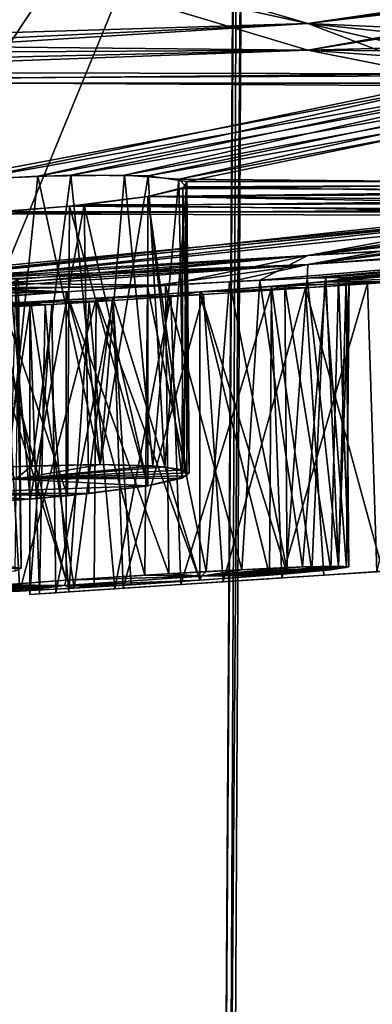
# Model space of a CAD drawing. Extents: x -52 to 52, y -39 to 18.
# Drawn here: x 14 to 17, y -9 to -3 of the extents above; entities that cross this region are included whole.
import ezdxf

# ---------------------------------------------------------------- set-up
doc = ezdxf.new("R2010")
doc.units = 0
doc.header["$MEASUREMENT"] = 0

msp = doc.modelspace()

# ---------------------------------------------------------------- linework, layer by layer
for points in [[(13.5085, -3.3497, -114.531998), (10.9817, -2.3436, -114.709), (15.9922, 10.8081, -43.858398)], [(13.5085, -3.3497, -114.531998), (15.9922, 10.8081, -43.858398), (15.8, -19.8946, -184.785004)], [(15.9922, 10.8081, -43.858398), (15.9788, 7.8548, -53.5298), (15.8, -19.8946, -184.785004)], [(15.8884, -11.6253, -118.889), (15.8, -19.8946, -184.785004), (15.9788, 7.8548, -53.5298)], [(15.8884, -11.6253, -118.889), (15.9788, 7.8548, -53.5298), (15.9769, -0.3077, -53.530499)], [(5.3612, -6.9876, -67.320198), (8.0142, -8.5045, -74.536499), (15.9769, -0.3077, -53.530499)], [(8.143, -2.6186, -53.1231), (5.3612, -6.9876, -67.320198), (15.9769, -0.3077, -53.530499)], [(7.7569, -20.284, -117.362), (15.8, -34.666698, -182.179993), (15.9769, -0.3077, -53.530499)], [(7.9284, -12.4299, -88.811798), (7.7569, -20.284, -117.362), (15.9769, -0.3077, -53.530499)], [(8.0142, -8.5045, -74.536499), (7.9284, -12.4299, -88.811798), (15.9769, -0.3077, -53.530499)], [(8.1426, -2.214, -51.643902), (8.143, -2.6186, -53.1231), (15.9769, -0.3077, -53.530499)], [(15.8884, -11.6253, -118.889), (15.9769, -0.3077, -53.530499), (15.8, -34.666698, -182.179993)], [(16.431499, -2.6054, 29.768101), (13.5586, -1.7567, 37.139198), (13.0241, -1.8545, 36.696999)], [(16.431499, -2.6054, 29.768101), (22.051701, -1.7717, 32.705799), (13.5586, -1.7567, 37.139198)], [(16.431499, -2.6054, 29.768101), (22.030899, -1.8529, 32.119999), (22.051701, -1.7717, 32.705799)], [(16.431499, -2.7899, -28.2393), (11.2295, -2.7354, -31.105801), (13.2249, -1.8253, -36.815701)], [(16.431499, -2.7899, -28.2393), (13.2249, -1.8253, -36.815701), (22.028299, -1.7904, -32.584702)], [(16.431499, -2.7899, -28.2393), (22.028299, -1.7904, -32.584702), (22.087099, -1.8786, -31.8892)], [(16.431499, -2.6054, 29.768101), (13.0241, -1.8545, 36.696999), (11.3213, -2.7602, 30.879499)], [(16.431499, -2.6054, 29.768101), (22.2925, -1.9129, 31.486), (22.030899, -1.8529, 32.119999)], [(16.431499, -2.7899, -28.2393), (22.087099, -1.8786, -31.8892), (18.562799, -2.7355, -27.368099)], [(16.431499, -2.6054, 29.768101), (18.806801, -2.7142, 27.3888), (22.2925, -1.9129, 31.486)], [(16.431499, -2.6054, 29.768101), (11.3653, -2.8483, 30.169701), (11.0836, -2.9412, 29.526899)], [(16.431499, -2.6054, 29.768101), (11.0836, -2.9412, 29.526899), (17.3486, -2.953, 26.2302)], [(16.431499, -2.6054, 29.768101), (11.3213, -2.7602, 30.879499), (11.3653, -2.8483, 30.169701)], [(16.431499, -2.6054, 29.768101), (17.5956, -2.8756, 26.770201), (18.125099, -2.7854, 27.223301)], [(16.431499, -2.6054, 29.768101), (18.125099, -2.7854, 27.223301), (18.806801, -2.7142, 27.3888)], [(16.431499, -2.6054, 29.768101), (17.3486, -2.953, 26.2302), (17.5956, -2.8756, 26.770201)], [(16.431499, -2.7899, -28.2393), (11.3885, -2.8168, -30.4112), (11.2295, -2.7354, -31.105801)], [(16.431499, -2.7899, -28.2393), (18.562799, -2.7355, -27.368099), (18.014999, -2.8007, -27.160999)], [(16.431499, -2.7899, -28.2393), (10.75, -2.9956, -29.205299), (11.2113, -2.9107, -29.7264)], [(16.431499, -2.7899, -28.2393), (17.325899, -2.9676, -26.1113), (10.75, -2.9956, -29.205299)], [(16.431499, -2.7899, -28.2393), (11.2113, -2.9107, -29.7264), (11.3885, -2.8168, -30.4112)], [(16.431499, -2.7899, -28.2393), (18.014999, -2.8007, -27.160999), (17.5956, -2.8756, -26.770201)], [(16.431499, -2.7899, -28.2393), (17.5956, -2.8756, -26.770201), (17.325899, -2.9676, -26.1113)], [(10.5501, -3.0187, 29.0877), (17.3486, -2.953, 26.2302), (11.0836, -2.9412, 29.526899)], [(10.5501, -3.0187, 29.0877), (17.329599, -3.0178, 25.641899), (17.3486, -2.953, 26.2302)], [(10.75, -2.9956, -29.205299), (17.325899, -2.9676, -26.1113), (17.385599, -3.0379, -25.415001)], [(13.8585, -3.7008, -20.895599), (10.75, -2.9956, -29.205299), (17.385599, -3.0379, -25.415001)], [(10.5501, -3.0187, 29.0877), (14.1058, -3.6846, 20.916599), (17.329599, -3.0178, 25.641899)], [(13.8585, -3.7008, -20.895599), (17.385599, -3.0379, -25.415001), (14.5574, -3.6638, -20.8473)], [(17.329599, -3.0178, 25.641899), (14.1058, -3.6846, 20.916599), (17.5945, -3.0653, 25.0079)], [(17.5945, -3.0653, 25.0079), (14.1058, -3.6846, 20.916599), (14.7844, -3.658, 20.7549)], [(14.5574, -3.6638, -20.8473), (17.385599, -3.0379, -25.415001), (17.7435, -3.0726, -24.8325)], [(14.5574, -3.6638, -20.8473), (17.7435, -3.0726, -24.8325), (15.1583, -3.6577, -20.4863)], [(17.5945, -3.0653, 25.0079), (14.7844, -3.658, 20.7549), (18.116899, -3.0729, 24.557699)], [(18.116899, -3.0729, 24.557699), (14.7844, -3.658, 20.7549), (15.3233, -3.6635, 20.2943)], [(15.1583, -3.6577, -20.4863), (17.7435, -3.0726, -24.8325), (18.3333, -3.0659, -24.465799)], [(15.5351, -3.6847, -19.8771), (15.1583, -3.6577, -20.4863), (18.3333, -3.0659, -24.465799)], [(18.8018, -3.0377, 24.387899), (15.3233, -3.6635, 20.2943), (15.5902, -3.7007, 19.638901)], [(18.116899, -3.0729, 24.557699), (15.3233, -3.6635, 20.2943), (18.8018, -3.0377, 24.387899)], [(15.5351, -3.6847, -19.8771), (18.3333, -3.0659, -24.465799), (19.028299, -3.0182, -24.404699)], [(19.388599, -3.7198, -15.6069), (15.5351, -3.6847, -19.8771), (19.028299, -3.0182, -24.404699)], [(18.8018, -3.0377, 24.387899), (15.5902, -3.7007, 19.638901), (19.635401, -3.7009, 15.5907)], [(13.5085, -3.3497, -114.531998), (15.8, -19.8946, -184.785004), (11.074, -6.9514, -138.287003)], [(14.3507, -5.683, -20.8964), (13.8585, -3.7008, -20.895599), (14.5574, -3.6638, -20.8473)], [(13.9606, -5.7045, 20.909201), (14.514, -5.6765, 20.8601), (14.1058, -3.6846, 20.916599)], [(14.514, -5.6765, 20.8601), (14.7844, -3.658, 20.7549), (14.1058, -3.6846, 20.916599)], [(14.9885, -5.6672, -20.6299), (14.3507, -5.683, -20.8964), (14.5574, -3.6638, -20.8473)], [(14.514, -5.6765, 20.8601), (14.9885, -5.6672, 20.6299), (14.7844, -3.658, 20.7549)], [(14.9885, -5.6672, -20.6299), (14.5574, -3.6638, -20.8473), (15.1583, -3.6577, -20.4863)], [(14.9885, -5.6672, 20.6299), (15.3233, -3.6635, 20.2943), (14.7844, -3.658, 20.7549)], [(15.3541, -5.6765, -20.249701), (14.9885, -5.6672, -20.6299), (15.1583, -3.6577, -20.4863)], [(14.9885, -5.6672, 20.6299), (15.4391, -5.683, 20.1057), (15.3233, -3.6635, 20.2943)], [(15.3541, -5.6765, -20.249701), (15.1583, -3.6577, -20.4863), (15.5351, -3.6847, -19.8771)], [(15.4391, -5.683, 20.1057), (15.5902, -3.7007, 19.638901), (15.3233, -3.6635, 20.2943)], [(15.5718, -5.7045, -19.7386), (15.3541, -5.6765, -20.249701), (15.5351, -3.6847, -19.8771)], [(15.5718, -5.7045, -19.7386), (15.5351, -3.6847, -19.8771), (15.587, -3.7382, -19.1752)], [(15.587, -3.7382, -19.1752), (15.5351, -3.6847, -19.8771), (19.388599, -3.7198, -15.6069)], [(15.5909, -5.7471, -19.197901), (15.587, -3.7382, -19.1752), (15.3204, -3.8053, -18.5347)], [(15.3204, -3.8053, -18.5347), (15.587, -3.7382, -19.1752), (18.6996, -3.7859, -15.4247)], [(15.5574, -5.762, 19.034599), (15.3204, -3.8053, 18.5347), (15.562, -3.7495, 19.0525)], [(15.562, -3.7495, 19.0525), (15.3204, -3.8053, 18.5347), (18.922701, -3.7622, 15.5233)], [(15.4391, -5.683, 20.1057), (15.6061, -5.7243, 19.4674), (15.5902, -3.7007, 19.638901)], [(15.6061, -5.7243, 19.4674), (15.5574, -5.762, 19.034599), (15.562, -3.7495, 19.0525)], [(15.6061, -5.7243, 19.4674), (15.562, -3.7495, 19.0525), (15.5902, -3.7007, 19.638901)], [(15.5902, -3.7007, 19.638901), (15.562, -3.7495, 19.0525), (19.635401, -3.7009, 15.5907)], [(15.562, -3.7495, 19.0525), (18.922701, -3.7622, 15.5233), (19.635401, -3.7009, 15.5907)], [(15.5909, -5.7471, -19.197901), (15.5718, -5.7045, -19.7386), (15.587, -3.7382, -19.1752)], [(18.6996, -3.7859, -15.4247), (15.587, -3.7382, -19.1752), (19.388599, -3.7198, -15.6069)], [(15.3204, -5.8151, 18.5347), (14.7768, -3.8741, 18.0746), (15.3204, -3.8053, 18.5347)], [(14.7768, -3.8741, 18.0746), (18.327999, -3.8325, 15.139), (15.3204, -3.8053, 18.5347)], [(15.3204, -5.8151, -18.5347), (15.3204, -3.8053, -18.5347), (14.8782, -3.8637, -18.129999)], [(14.8782, -3.8637, -18.129999), (15.3204, -3.8053, -18.5347), (18.179501, -3.8552, -14.9558)], [(15.3204, -3.8053, 18.5347), (18.327999, -3.8325, 15.139), (18.922701, -3.7622, 15.5233)], [(18.179501, -3.8552, -14.9558), (15.3204, -3.8053, -18.5347), (18.6996, -3.7859, -15.4247)], [(15.3204, -5.8151, -18.5347), (15.5909, -5.7471, -19.197901), (15.3204, -3.8053, -18.5347)], [(15.5574, -5.762, 19.034599), (15.3204, -5.8151, 18.5347), (15.3204, -3.8053, 18.5347)], [(14.7611, -5.8842, 18.066601), (14.0955, -3.9266, 17.915701), (14.7768, -3.8741, 18.0746)], [(14.0955, -3.9266, 17.915701), (17.979799, -3.8955, 14.5396), (14.7768, -3.8741, 18.0746)], [(14.0955, -3.9266, 17.915701), (17.9375, -3.9388, 13.8568), (17.979799, -3.8955, 14.5396)], [(14.5025, -5.9074, -17.9694), (14.8782, -3.8637, -18.129999), (14.3206, -3.9122, -17.9317)], [(14.3206, -3.9122, -17.9317), (14.8782, -3.8637, -18.129999), (17.931101, -3.9125, -14.3154)], [(14.5025, -5.9074, -17.9694), (14.9096, -5.8691, -18.1493), (14.8782, -3.8637, -18.129999)], [(15.3204, -5.8151, 18.5347), (14.7611, -5.8842, 18.066601), (14.7768, -3.8741, 18.0746)], [(14.7768, -3.8741, 18.0746), (17.979799, -3.8955, 14.5396), (18.327999, -3.8325, 15.139)], [(17.931101, -3.9125, -14.3154), (14.8782, -3.8637, -18.129999), (18.179501, -3.8552, -14.9558)], [(14.9096, -5.8691, -18.1493), (15.3204, -5.8151, -18.5347), (14.8782, -3.8637, -18.129999)], [(16.431499, -4.2785, -8.9193), (21.7544, -3.8743, -8.4665), (21.3939, -3.9268, -7.8658)], [(16.431499, -4.2785, -8.9193), (19.384001, -3.8955, -12.6068), (21.7544, -3.8743, -8.4665)], [(16.431499, -4.2785, -8.9193), (18.7216, -3.9388, -12.7776), (19.384001, -3.8955, -12.6068)], [(14.0955, -3.9266, 17.915701), (13.1523, -4.3983, 10.8899), (17.9375, -3.9388, 13.8568)], [(13.1523, -4.3983, 10.8899), (13.7183, -4.3758, 10.6895), (17.9375, -3.9388, 13.8568)], [(13.6084, -4.3794, -10.7495), (14.3206, -3.9122, -17.9317), (17.931101, -3.9125, -14.3154)], [(13.6084, -4.3794, -10.7495), (17.931101, -3.9125, -14.3154), (17.9608, -3.9435, -13.7448)], [(13.6084, -4.3794, -10.7495), (17.9608, -3.9435, -13.7448), (14.1578, -4.368, -10.2862)], [(16.431499, -4.2169, 10.4579), (17.9375, -3.9388, 13.8568), (13.7183, -4.3758, 10.6895)], [(13.8497, -5.9478, -17.938601), (14.5025, -5.9074, -17.9694), (14.3206, -3.9122, -17.9317)], [(14.7611, -5.8842, 18.066601), (14.2313, -5.9271, 17.9216), (14.0955, -3.9266, 17.915701)], [(14.1578, -4.368, -10.2862), (17.9608, -3.9435, -13.7448), (18.2029, -3.9544, -13.2252)], [(16.431499, -4.2785, -8.9193), (14.1578, -4.368, -10.2862), (18.2029, -3.9544, -13.2252)], [(16.097601, -4.387, 6.159), (16.555201, -4.3692, 5.6219), (21.3251, -3.9474, 7.4055)], [(16.431499, -4.2169, 10.4579), (16.097601, -4.387, 6.159), (21.3251, -3.9474, 7.4055)], [(16.6971, -4.3691, -5.1874), (16.4258, -4.373, -5.8325), (21.344101, -3.9526, -7.1787)], [(16.431499, -4.2785, -8.9193), (21.344101, -3.9526, -7.1787), (16.4258, -4.373, -5.8325)], [(16.431499, -4.2169, 10.4579), (21.3251, -3.9474, 7.4055), (21.4795, -3.9122, 8.0786)], [(16.431499, -4.2169, 10.4579), (21.4795, -3.9122, 8.0786), (19.1558, -3.9125, 12.6297)], [(16.431499, -4.2169, 10.4579), (19.1558, -3.9125, 12.6297), (18.6222, -3.9435, 12.8343)], [(16.431499, -4.2785, -8.9193), (21.3939, -3.9268, -7.8658), (21.344101, -3.9526, -7.1787)], [(16.431499, -4.2785, -8.9193), (18.2029, -3.9544, -13.2252), (18.7216, -3.9388, -12.7776)], [(16.431499, -4.2169, 10.4579), (18.2029, -3.9544, 13.2252), (17.9375, -3.9388, 13.8568)], [(16.431499, -4.2169, 10.4579), (18.6222, -3.9435, 12.8343), (18.2029, -3.9544, 13.2252)], [(16.5478, -4.3976, 4.2524), (17.041401, -4.3983, 1.0794), (21.9321, -3.9268, 6.2107)], [(16.716999, -4.373, 4.9384), (16.5478, -4.3976, 4.2524), (21.9321, -3.9268, 6.2107)], [(16.555201, -4.3692, 5.6219), (21.4846, -3.9527, 6.7436), (21.3251, -3.9474, 7.4055)], [(16.555201, -4.3692, 5.6219), (16.716999, -4.373, 4.9384), (21.4846, -3.9527, 6.7436)], [(16.643299, -4.387, -4.4786), (21.6031, -3.9475, -6.5464), (22.125099, -3.9122, -6.0899)], [(16.643299, -4.387, -4.4786), (22.125099, -3.9122, -6.0899), (22.9209, -3.9125, -1.0418)], [(17.327801, -4.3794, -0.6978), (16.643299, -4.387, -4.4786), (22.9209, -3.9125, -1.0418)], [(16.643299, -4.387, -4.4786), (16.6971, -4.3691, -5.1874), (21.6031, -3.9475, -6.5464)], [(16.6971, -4.3691, -5.1874), (21.344101, -3.9526, -7.1787), (21.6031, -3.9475, -6.5464)], [(16.716999, -4.373, 4.9384), (21.9321, -3.9268, 6.2107), (21.4846, -3.9527, 6.7436)], [(16.431499, -4.2169, 10.4579), (13.7183, -4.3758, 10.6895), (14.1578, -4.368, 10.2862)], [(16.431499, -4.2169, 10.4579), (14.1578, -4.368, 10.2862), (14.4286, -4.3794, 9.6205)], [(16.431499, -4.2169, 10.4579), (14.357, -4.4112, 8.8997), (15.4434, -4.4226, 6.4268)], [(16.431499, -4.2169, 10.4579), (14.4286, -4.3794, 9.6205), (14.357, -4.4112, 8.8997)], [(16.431499, -4.2169, 10.4579), (15.4434, -4.4226, 6.4268), (16.097601, -4.387, 6.159)], [(16.431499, -4.2785, -8.9193), (15.3179, -4.4302, -6.4408), (14.1276, -4.4397, -8.4827)], [(16.431499, -4.2785, -8.9193), (14.1276, -4.4397, -8.4827), (14.4212, -4.3983, -9.1434)], [(16.431499, -4.2785, -8.9193), (14.4055, -4.3758, -9.7436), (14.1578, -4.368, -10.2862)], [(16.431499, -4.2785, -8.9193), (14.4212, -4.3983, -9.1434), (14.4055, -4.3758, -9.7436)], [(16.431499, -4.2785, -8.9193), (15.8866, -4.3976, -6.2865), (15.3179, -4.4302, -6.4408)], [(16.431499, -4.2785, -8.9193), (16.4258, -4.373, -5.8325), (15.8866, -4.3976, -6.2865)], [(14.4404, -6.3881, -9.5108), (14.3506, -6.3769, -9.9262), (14.4055, -4.3758, -9.7436)], [(14.4404, -6.3881, -9.5108), (14.4055, -4.3758, -9.7436), (14.4212, -4.3983, -9.1434)], [(16.282499, -6.3838, -5.9999), (15.8866, -4.3976, -6.2865), (16.4258, -4.373, -5.8325)], [(16.3937, -6.3794, 5.8744), (16.555201, -4.3692, 5.6219), (16.097601, -4.387, 6.159)], [(16.643499, -6.3732, -5.4078), (16.282499, -6.3838, -5.9999), (16.4258, -4.373, -5.8325)], [(16.3937, -6.3794, 5.8744), (16.643499, -6.3732, 5.4078), (16.555201, -4.3692, 5.6219)], [(16.643499, -6.3732, -5.4078), (16.4258, -4.373, -5.8325), (16.6971, -4.3691, -5.1874)], [(16.699499, -6.3838, 4.7166), (16.5478, -4.3976, 4.2524), (16.716999, -4.373, 4.9384)], [(16.643499, -6.3732, 5.4078), (16.716999, -4.373, 4.9384), (16.555201, -4.3692, 5.6219)], [(16.7157, -6.3794, -4.8835), (16.6971, -4.3691, -5.1874), (16.643299, -4.387, -4.4786)], [(16.7157, -6.3794, -4.8835), (16.643499, -6.3732, -5.4078), (16.6971, -4.3691, -5.1874)], [(16.643499, -6.3732, 5.4078), (16.699499, -6.3838, 4.7166), (16.716999, -4.373, 4.9384)], [(14.7534, -4.4672, -6.3709), (13.5708, -4.4866, -8.0417), (14.1276, -4.4397, -8.4827)], [(14.357, -4.4112, 8.8997), (13.9608, -4.4557, 8.3012), (15.4434, -4.4226, 6.4268)], [(13.9608, -4.4557, 8.3012), (14.7534, -4.4672, 6.3709), (15.4434, -4.4226, 6.4268)], [(14.7534, -4.4672, -6.3709), (14.1276, -4.4397, -8.4827), (15.3179, -4.4302, -6.4408)], [(14.3958, -6.4092, -9.0262), (14.4404, -6.3881, -9.5108), (14.4212, -4.3983, -9.1434)], [(15.465, -6.4265, 6.4236), (15.4434, -4.4226, 6.4268), (14.7534, -4.4672, 6.3709)], [(15.2999, -6.4364, -6.442), (14.7534, -4.4672, -6.3709), (15.3179, -4.4302, -6.4408)], [(15.7253, -6.4114, -6.3556), (15.2999, -6.4364, -6.442), (15.3179, -4.4302, -6.4408)], [(15.7253, -6.4114, -6.3556), (15.3179, -4.4302, -6.4408), (15.8866, -4.3976, -6.2865)], [(15.9728, -6.3982, 6.2399), (16.097601, -4.387, 6.159), (15.4434, -4.4226, 6.4268)], [(15.465, -6.4265, 6.4236), (15.9728, -6.3982, 6.2399), (15.4434, -4.4226, 6.4268)], [(16.287201, -6.4265, -3.8933), (16.2712, -4.4227, -3.8777), (15.6804, -4.4672, -3.5177)], [(16.1738, -4.4557, -1.4901), (15.6804, -4.4672, -3.5177), (16.2712, -4.4227, -3.8777)], [(16.1644, -6.4364, 3.7814), (15.6804, -4.4672, 3.5177), (16.1784, -4.4302, 3.7931)], [(15.6804, -4.4672, 3.5177), (16.4154, -4.4397, 1.4413), (16.1784, -4.4302, 3.7931)], [(15.6804, -4.4672, 3.5177), (15.7058, -4.4866, 1.4709), (16.4154, -4.4397, 1.4413)], [(15.8437, -6.4817, 1.4918), (16.4154, -4.4397, 1.4413), (15.7058, -4.4866, 1.4709)], [(16.282499, -6.3838, -5.9999), (15.7253, -6.4114, -6.3556), (15.8866, -4.3976, -6.2865)], [(15.8437, -6.4817, 1.4918), (16.5408, -6.4365, 1.3991), (16.4154, -4.4397, 1.4413)], [(15.9728, -6.3982, 6.2399), (16.3937, -6.3794, 5.8744), (16.097601, -4.387, 6.159)], [(16.4578, -6.4114, 4.1013), (16.1644, -6.4364, 3.7814), (16.1784, -4.4302, 3.7931)], [(16.2514, -6.4553, -1.4788), (16.1738, -4.4557, -1.4901), (16.846201, -4.4112, -1.2388)], [(16.1738, -4.4557, -1.4901), (16.2712, -4.4227, -3.8777), (16.846201, -4.4112, -1.2388)], [(16.4578, -6.4114, 4.1013), (16.1784, -4.4302, 3.7931), (16.5478, -4.3976, 4.2524)], [(16.5478, -4.3976, 4.2524), (16.1784, -4.4302, 3.7931), (17.041401, -4.3983, 1.0794)], [(16.1784, -4.4302, 3.7931), (16.4154, -4.4397, 1.4413), (17.041401, -4.3983, 1.0794)], [(16.910601, -6.412, -1.1922), (16.2514, -6.4553, -1.4788), (16.846201, -4.4112, -1.2388)], [(16.59, -6.3982, -4.3404), (16.643299, -4.387, -4.4786), (16.2712, -4.4227, -3.8777)], [(16.846201, -4.4112, -1.2388), (16.2712, -4.4227, -3.8777), (16.643299, -4.387, -4.4786)], [(16.287201, -6.4265, -3.8933), (16.59, -6.3982, -4.3404), (16.2712, -4.4227, -3.8777)], [(16.9519, -6.4092, 1.1593), (17.041401, -4.3983, 1.0794), (16.4154, -4.4397, 1.4413)], [(16.5408, -6.4365, 1.3991), (16.9519, -6.4092, 1.1593), (16.4154, -4.4397, 1.4413)], [(16.699499, -6.3838, 4.7166), (16.4578, -6.4114, 4.1013), (16.5478, -4.3976, 4.2524)], [(16.59, -6.3982, -4.3404), (16.7157, -6.3794, -4.8835), (16.643299, -4.387, -4.4786)], [(17.327801, -4.3794, -0.6978), (16.846201, -4.4112, -1.2388), (16.643299, -4.387, -4.4786)], [(16.910601, -6.412, -1.1922), (16.846201, -4.4112, -1.2388), (17.327801, -4.3794, -0.6978)], [(13.3515, -4.5015, 7.9606), (14.7534, -4.4672, 6.3709), (13.9608, -4.4557, 8.3012)], [(13.3515, -4.5015, 7.9606), (14.2262, -4.5064, 6.0705), (14.7534, -4.4672, 6.3709)], [(14.1413, -4.5134, -5.9896), (13.5708, -4.4866, -8.0417), (14.7534, -4.4672, -6.3709)], [(14.7534, -6.4715, -6.3709), (14.1317, -6.5178, -5.9799), (14.1413, -4.5134, -5.9896)], [(14.7534, -6.4715, -6.3709), (14.1413, -4.5134, -5.9896), (14.7534, -4.4672, -6.3709)], [(14.7534, -6.4715, 6.3709), (14.7534, -4.4672, 6.3709), (14.2262, -4.5064, 6.0705)], [(14.3252, -6.5024, 6.1504), (14.7534, -6.4715, 6.3709), (14.2262, -4.5064, 6.0705)], [(14.4324, -6.5463, 3.6658), (14.318, -4.5482, 3.7429), (14.9616, -4.5134, 3.4663)], [(14.318, -4.5482, 3.7429), (15.0799, -4.528, 1.1852), (14.9616, -4.5134, 3.4663)], [(14.9477, -6.5178, 3.4686), (14.4324, -6.5463, 3.6658), (14.9616, -4.5134, 3.4663)], [(14.8093, -6.5259, -3.5006), (15.0772, -4.5064, -3.4508), (14.5083, -4.5387, -3.6222)], [(14.9135, -4.539, -1.0341), (14.5083, -4.5387, -3.6222), (15.0772, -4.5064, -3.4508)], [(15.2999, -6.4364, -6.442), (14.7534, -6.4715, -6.3709), (14.7534, -4.4672, -6.3709)], [(14.7534, -6.4715, 6.3709), (15.465, -6.4265, 6.4236), (14.7534, -4.4672, 6.3709)], [(14.8093, -6.5259, -3.5006), (15.2045, -6.5024, -3.4443), (15.0772, -4.5064, -3.4508)], [(15.0917, -6.5309, -1.1937), (14.9135, -4.539, -1.0341), (15.4807, -4.5015, -1.4075)], [(14.9135, -4.539, -1.0341), (15.0772, -4.5064, -3.4508), (15.4807, -4.5015, -1.4075)], [(15.6804, -6.4715, 3.5177), (14.9477, -6.5178, 3.4686), (14.9616, -4.5134, 3.4663)], [(15.6804, -6.4715, 3.5177), (14.9616, -4.5134, 3.4663), (15.6804, -4.4672, 3.5177)], [(14.9616, -4.5134, 3.4663), (15.7058, -4.4866, 1.4709), (15.6804, -4.4672, 3.5177)], [(14.9616, -4.5134, 3.4663), (15.0799, -4.528, 1.1852), (15.7058, -4.4866, 1.4709)], [(15.6804, -6.4715, -3.5177), (15.6804, -4.4672, -3.5177), (15.0772, -4.5064, -3.4508)], [(15.4807, -4.5015, -1.4075), (15.0772, -4.5064, -3.4508), (15.6804, -4.4672, -3.5177)], [(15.2045, -6.5024, -3.4443), (15.6804, -6.4715, -3.5177), (15.0772, -4.5064, -3.4508)], [(15.1488, -6.5271, 1.2352), (15.7058, -4.4866, 1.4709), (15.0799, -4.528, 1.1852)], [(15.5502, -6.5008, -1.431), (15.0917, -6.5309, -1.1937), (15.4807, -4.5015, -1.4075)], [(15.1488, -6.5271, 1.2352), (15.8437, -6.4817, 1.4918), (15.7058, -4.4866, 1.4709)], [(15.5502, -6.5008, -1.431), (15.4807, -4.5015, -1.4075), (16.1738, -4.4557, -1.4901)], [(15.4807, -4.5015, -1.4075), (15.6804, -4.4672, -3.5177), (16.1738, -4.4557, -1.4901)], [(16.2514, -6.4553, -1.4788), (15.5502, -6.5008, -1.431), (16.1738, -4.4557, -1.4901)], [(15.6804, -6.4715, -3.5177), (16.287201, -6.4265, -3.8933), (15.6804, -4.4672, -3.5177)], [(16.1644, -6.4364, 3.7814), (15.6804, -6.4715, 3.5177), (15.6804, -4.4672, 3.5177)], [(8.6564, -4.8415, -1.3995), (9.0335, -4.8235, -2.0026), (14.5, -4.5663)], [(8.9353, -4.8289, 1.7725), (8.6564, -4.8415, -1.3995), (14.5, -4.5663)], [(8.9353, -4.8289, 1.7725), (14.5, -4.5663), (14.6535, -4.5561, 0.6608)], [(9.1085, -4.8164, 2.4621), (8.9353, -4.8289, 1.7725), (14.6535, -4.5561, 0.6608)], [(9.0335, -4.8235, -2.0026), (14.6081, -4.5591, -0.5592), (14.5, -4.5663)], [(9.0335, -4.8235, -2.0026), (13.9917, -4.5618, -4.0784), (14.6081, -4.5591, -0.5592)], [(9.1085, -4.8164, 2.4621), (14.6535, -4.5561, 0.6608), (14.318, -4.5482, 3.7429)], [(14.1927, -6.5575, -3.8484), (14.5083, -4.5387, -3.6222), (13.9917, -4.5618, -4.0784)], [(14.6081, -4.5591, -0.5592), (13.9917, -4.5618, -4.0784), (14.5083, -4.5387, -3.6222)], [(14.4324, -6.5463, 3.6658), (14.031, -6.564, 4.0258), (14.318, -4.5482, 3.7429)], [(14.1927, -6.5575, -3.8484), (14.8093, -6.5259, -3.5006), (14.5083, -4.5387, -3.6222)], [(14.318, -4.5482, 3.7429), (14.6535, -4.5561, 0.6608), (15.0799, -4.528, 1.1852)], [(14.5, -6.5698), (14.6535, -4.5561, 0.6608), (14.5, -4.5663)], [(14.5, -6.5698), (14.6817, -6.5579, 0.7156), (14.6535, -4.5561, 0.6608)], [(14.5669, -6.5654, -0.443), (14.5, -4.5663), (14.6081, -4.5591, -0.5592)], [(14.5669, -6.5654, -0.443), (14.5, -6.5698), (14.5, -4.5663)], [(14.6081, -4.5591, -0.5592), (14.5083, -4.5387, -3.6222), (14.9135, -4.539, -1.0341)], [(14.7726, -6.5519, -0.8622), (14.5669, -6.5654, -0.443), (14.6081, -4.5591, -0.5592)], [(14.7726, -6.5519, -0.8622), (14.6081, -4.5591, -0.5592), (14.9135, -4.539, -1.0341)], [(14.6817, -6.5579, 0.7156), (15.0799, -4.528, 1.1852), (14.6535, -4.5561, 0.6608)], [(14.6817, -6.5579, 0.7156), (15.1488, -6.5271, 1.2352), (15.0799, -4.528, 1.1852)], [(15.0917, -6.5309, -1.1937), (14.7726, -6.5519, -0.8622), (14.9135, -4.539, -1.0341)], [(13.9606, -5.7045, 20.909201), (14.4009, -5.7699, 19.8211), (14.514, -5.6765, 20.8601)], [(14.9885, -5.6672, -20.6299), (14.4009, -5.7699, -19.8211), (14.3507, -5.683, -20.8964)], [(14.514, -5.6765, 20.8601), (14.4009, -5.7699, 19.8211), (14.9885, -5.6672, 20.6299)], [(15.3541, -5.6765, -20.249701), (14.4009, -5.7699, -19.8211), (14.9885, -5.6672, -20.6299)], [(14.9885, -5.6672, 20.6299), (14.4009, -5.7699, 19.8211), (15.4391, -5.683, 20.1057)], [(15.5718, -5.7045, -19.7386), (14.4009, -5.7699, -19.8211), (15.3541, -5.6765, -20.249701)], [(15.4391, -5.683, 20.1057), (14.4009, -5.7699, 19.8211), (15.6061, -5.7243, 19.4674)], [(15.5718, -5.7045, -19.7386), (15.5909, -5.7471, -19.197901), (14.4009, -5.7699, -19.8211)], [(14.4009, -5.7699, 19.8211), (15.5574, -5.762, 19.034599), (15.6061, -5.7243, 19.4674)], [(15.3204, -5.8151, -18.5347), (13.813, -5.8685, -19.011999), (14.4009, -5.7699, -19.8211)], [(14.4009, -5.7699, 19.8211), (13.813, -5.8685, 19.011999), (15.3204, -5.8151, 18.5347)], [(15.5909, -5.7471, -19.197901), (15.3204, -5.8151, -18.5347), (14.4009, -5.7699, -19.8211)], [(14.4009, -5.7699, 19.8211), (15.3204, -5.8151, 18.5347), (15.5574, -5.762, 19.034599)], [(15.3204, -5.8151, -18.5347), (14.9096, -5.8691, -18.1493), (13.813, -5.8685, -19.011999)], [(13.813, -5.8685, 19.011999), (14.7611, -5.8842, 18.066601), (15.3204, -5.8151, 18.5347)], [(14.5025, -5.9074, -17.9694), (13.8497, -5.9478, -17.938601), (13.813, -5.8685, -19.011999)], [(14.9096, -5.8691, -18.1493), (14.5025, -5.9074, -17.9694), (13.813, -5.8685, -19.011999)], [(13.813, -5.8685, 19.011999), (14.2313, -5.9271, 17.9216), (14.7611, -5.8842, 18.066601)], [(12.9802, -6.412, -10.9043), (13.6257, -6.384, -10.7408), (14.4404, -6.3881, -9.5108)], [(12.9802, -6.412, -10.9043), (14.4404, -6.3881, -9.5108), (14.3958, -6.4092, -9.0262)], [(13.6257, -6.384, -10.7408), (14.3506, -6.3769, -9.9262), (14.4404, -6.3881, -9.5108)], [(15.465, -6.4265, 6.4236), (14.7534, -6.4715, 6.3709), (15.6925, -6.4428, 5.0988)], [(15.6925, -6.4428, -5.0988), (15.2999, -6.4364, -6.442), (15.7253, -6.4114, -6.3556)], [(15.9728, -6.3982, 6.2399), (15.465, -6.4265, 6.4236), (15.6925, -6.4428, 5.0988)], [(16.287201, -6.4265, -3.8933), (15.6804, -6.4715, -3.5177), (15.6925, -6.4428, -5.0988)], [(16.3937, -6.3794, 5.8744), (15.6925, -6.4428, 5.0988), (16.643499, -6.3732, 5.4078)], [(16.7157, -6.3794, -4.8835), (15.6925, -6.4428, -5.0988), (16.643499, -6.3732, -5.4078)], [(16.643499, -6.3732, -5.4078), (15.6925, -6.4428, -5.0988), (16.282499, -6.3838, -5.9999)], [(16.643499, -6.3732, 5.4078), (15.6925, -6.4428, 5.0988), (16.699499, -6.3838, 4.7166)], [(15.9728, -6.3982, 6.2399), (15.6925, -6.4428, 5.0988), (16.3937, -6.3794, 5.8744)], [(16.59, -6.3982, -4.3404), (15.6925, -6.4428, -5.0988), (16.7157, -6.3794, -4.8835)], [(16.282499, -6.3838, -5.9999), (15.6925, -6.4428, -5.0988), (15.7253, -6.4114, -6.3556)], [(16.699499, -6.3838, 4.7166), (15.6925, -6.4428, 5.0988), (16.4578, -6.4114, 4.1013)], [(16.59, -6.3982, -4.3404), (16.287201, -6.4265, -3.8933), (15.6925, -6.4428, -5.0988)], [(15.6925, -6.4428, 5.0988), (16.1644, -6.4364, 3.7814), (16.4578, -6.4114, 4.1013)], [(16.910601, -6.412, -1.1922), (16.5408, -6.4365, 1.3991), (16.2514, -6.4553, -1.4788)], [(16.910601, -6.412, -1.1922), (16.9519, -6.4092, 1.1593), (16.5408, -6.4365, 1.3991)], [(14.7413, -6.5084, -4.7897), (14.1317, -6.5178, -5.9799), (14.7534, -6.4715, -6.3709)], [(14.7534, -6.4715, 6.3709), (14.3252, -6.5024, 6.1504), (14.7413, -6.5084, 4.7897)], [(14.7534, -6.4715, 6.3709), (14.7413, -6.5084, 4.7897), (15.6925, -6.4428, 5.0988)], [(15.6804, -6.4715, -3.5177), (14.7413, -6.5084, -4.7897), (15.6925, -6.4428, -5.0988)], [(15.6925, -6.4428, -5.0988), (14.7413, -6.5084, -4.7897), (14.7534, -6.4715, -6.3709)], [(15.6925, -6.4428, 5.0988), (14.7413, -6.5084, 4.7897), (15.6804, -6.4715, 3.5177)], [(15.6804, -6.4715, -3.5177), (15.2045, -6.5024, -3.4443), (14.7413, -6.5084, -4.7897)], [(14.7413, -6.5084, 4.7897), (14.9477, -6.5178, 3.4686), (15.6804, -6.4715, 3.5177)], [(15.6925, -6.4428, -5.0988), (14.7534, -6.4715, -6.3709), (15.2999, -6.4364, -6.442)], [(15.5502, -6.5008, -1.431), (15.8437, -6.4817, 1.4918), (15.1488, -6.5271, 1.2352)], [(16.2514, -6.4553, -1.4788), (15.8437, -6.4817, 1.4918), (15.5502, -6.5008, -1.431)], [(15.6925, -6.4428, 5.0988), (15.6804, -6.4715, 3.5177), (16.1644, -6.4364, 3.7814)], [(16.2514, -6.4553, -1.4788), (16.5408, -6.4365, 1.3991), (15.8437, -6.4817, 1.4918)], [(14.7413, -6.5084, -4.7897), (13.7176, -6.564, -4.9903), (13.8308, -6.5463, -5.5174)], [(14.7413, -6.5084, -4.7897), (13.7899, -6.5699, -4.4806), (13.7176, -6.564, -4.9903)], [(14.7413, -6.5084, 4.7897), (13.7441, -6.5575, 5.2288), (13.7899, -6.5699, 4.4806)], [(14.0386, -6.5259, 5.8727), (13.7441, -6.5575, 5.2288), (14.7413, -6.5084, 4.7897)], [(14.7413, -6.5084, -4.7897), (14.1927, -6.5575, -3.8484), (13.7899, -6.5699, -4.4806)], [(14.7413, -6.5084, 4.7897), (13.7899, -6.5699, 4.4806), (14.031, -6.564, 4.0258)], [(14.7413, -6.5084, -4.7897), (13.8308, -6.5463, -5.5174), (14.1317, -6.5178, -5.9799)], [(14.7413, -6.5084, 4.7897), (14.031, -6.564, 4.0258), (14.4324, -6.5463, 3.6658)], [(14.3252, -6.5024, 6.1504), (14.0386, -6.5259, 5.8727), (14.7413, -6.5084, 4.7897)], [(14.8093, -6.5259, -3.5006), (14.1927, -6.5575, -3.8484), (14.7413, -6.5084, -4.7897)], [(14.7413, -6.5084, 4.7897), (14.4324, -6.5463, 3.6658), (14.9477, -6.5178, 3.4686)], [(14.5669, -6.5654, -0.443), (14.6817, -6.5579, 0.7156), (14.5, -6.5698)], [(14.7726, -6.5519, -0.8622), (14.6817, -6.5579, 0.7156), (14.5669, -6.5654, -0.443)], [(14.7726, -6.5519, -0.8622), (15.1488, -6.5271, 1.2352), (14.6817, -6.5579, 0.7156)], [(15.2045, -6.5024, -3.4443), (14.8093, -6.5259, -3.5006), (14.7413, -6.5084, -4.7897)], [(15.0917, -6.5309, -1.1937), (15.1488, -6.5271, 1.2352), (14.7726, -6.5519, -0.8622)], [(15.5502, -6.5008, -1.431), (15.1488, -6.5271, 1.2352), (15.0917, -6.5309, -1.1937)], [(11.1664, -11.5591, -161.863998), (11.074, -6.9514, -138.287003), (15.8, -19.8946, -184.785004)]]:
    msp.add_3dface(points)

doc.saveas('drawing.dxf')
